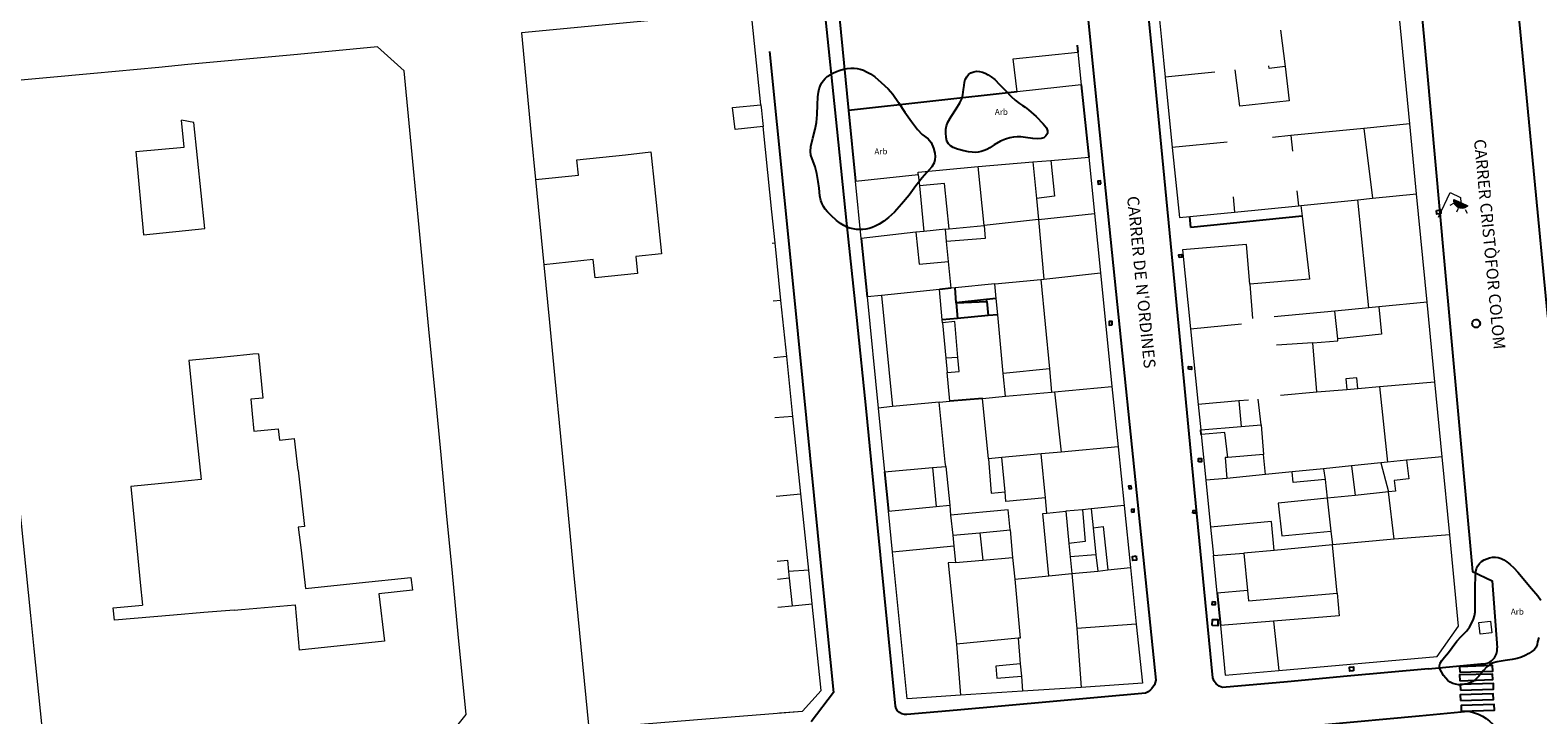
# Model space of a CAD drawing. Units: millimetres. Extents: x 522000 to 523845, y 4362000 to 4364649.
# Drawn here: x 522386 to 522514, y 4363607 to 4363665 of the extents above; entities that cross this region are included whole.
import ezdxf
from ezdxf.enums import TextEntityAlignment as Align

# ---------------------------------------------------------------- set-up
doc = ezdxf.new("R2010")
doc.units = ezdxf.units.MM
for name, color, linetype in [('Arbre Aïllat Lineal', 82, 'Continuous'), ('Arquetes i registres', 8, 'Continuous'), ('Enllumenat', 7, 'Continuous'), ('Escala Representativa', 7, 'Continuous'), ('Linia Auxiliar Element Constructiu', 7, 'Continuous'), ('Linia de Voravia', 7, 'Continuous'), ('Mur Paret', 7, 'Continuous'), ('Pas de Vianants', 9, 'Continuous')]:
    doc.layers.add(name, color=color, linetype=linetype)
for name, color, linetype, lineweight in [('Divisio Alçades', 1, 'Continuous', 0), ('Escocell', 7, 'Continuous', 0), ('Etiqueta de Zona Arbrada', 7, 'Continuous', 0), ('Façana Edifici', 1, 'Continuous', 0), ('Nivel 22', 7, 'Continuous', 0), ('Nivel 9', 7, 'Continuous', 0), ('Porxo Caseta Cobert', 7, 'Continuous', 0), ('Text de Carrer', 7, 'Continuous', 0)]:
    doc.layers.add(name, color=color, linetype=linetype, lineweight=lineweight)
doc.styles.add('ROMANS', font='ROMANS.shx', dxfattribs={"height": 0.5})

# ---------------------------------------------------------------- blocks, each defined once
blk = doc.blocks.new('farola_ports_13')
at = {"layer": 'Enllumenat', "linetype": 'Continuous', "lineweight": 0, "extrusion": (0, 0, -1)}
blk.add_hatch(color=2, dxfattribs=at).paths.add_polyline_path([(-1.86, -1.23), (-1.85, -1.89), (-1.84, -1.89), (-1.8, -1.87), (-1.78, -1.85), (-1.74, -1.83), (-1.71, -1.8), (-1.68, -1.78), (-1.65, -1.76), (-1.62, -1.74), (-1.6, -1.71), (-1.57, -1.68), (-1.54, -1.66), (-1.52, -1.62), (-1.5, -1.6), (-1.48, -1.56), (-1.46, -1.52), (-1.46, -1.5), (-1.45, -1.46), (-1.43, -1.42), (-1.43, -1.38), (-1.42, -1.35), (-1.41, -1.32), (-1.41, -1.28), (-1.41, -1.24), (-1.41, -1.2), (-1.41, -1.16), (-1.41, -1.12), (-1.43, -1.09), (-1.44, -1.06), (-1.45, -1.02), (-1.46, -0.98), (-1.48, -0.94), (-1.49, -0.92), (-1.51, -0.88), (-1.53, -0.84), (-1.55, -0.82), (-1.58, -0.78), (-1.6, -0.76), (-1.62, -0.73), (-1.66, -0.7), (-1.69, -0.68), (-1.72, -0.66), (-1.75, -0.64), (-1.78, -0.62), (-1.81, -0.61), (-1.85, -0.59), (-1.88, -0.58)])
at = {"layer": 'Enllumenat', "color": 7, "linetype": 'Continuous', "lineweight": 0, "flags": 128}
for points in [[(0, 0), (2.29, -0.06)], [(1.31, -1.23), (0.99, -1.23)], [(1.55, -0.7), (1.27, -0.47)], [(2.27, -1.05), (1.86, -1.23)], [(2.29, -0.06), (2.27, -1.05)], [(1.49, -1.8), (1.25, -2.09)]]:
    blk.add_lwpolyline(points, dxfattribs=at)
blk.add_lwpolyline([(1.86, -1.23), (1.85, -1.89), (1.84, -1.89), (1.8, -1.87), (1.78, -1.85), (1.74, -1.83), (1.71, -1.8), (1.68, -1.78), (1.65, -1.76), (1.62, -1.74), (1.6, -1.71), (1.57, -1.68), (1.54, -1.66), (1.52, -1.62), (1.5, -1.6), (1.48, -1.56), (1.46, -1.52), (1.46, -1.5), (1.45, -1.46), (1.43, -1.42), (1.43, -1.38), (1.42, -1.35), (1.41, -1.32), (1.41, -1.28), (1.41, -1.24), (1.41, -1.2), (1.41, -1.16), (1.41, -1.12), (1.43, -1.09), (1.44, -1.06), (1.45, -1.02), (1.46, -0.98), (1.48, -0.94), (1.49, -0.92), (1.51, -0.88), (1.53, -0.84), (1.55, -0.82), (1.58, -0.78), (1.6, -0.76), (1.62, -0.73), (1.66, -0.7), (1.69, -0.68), (1.72, -0.66), (1.75, -0.64), (1.78, -0.62), (1.81, -0.61), (1.85, -0.59), (1.88, -0.58)], close=True, dxfattribs=at)

msp = doc.modelspace()

# ---------------------------------------------------------------- linework, layer by layer
at = {"layer": 'Arbre Aïllat Lineal', "linetype": 'Continuous', "flags": 128}
for points in [[(522462.38, 4363655.53), (522462.65, 4363655.22), (522462.85, 4363654.72), (522462.95, 4363654.32), (522462.97, 4363654.02), (522462.95, 4363653.75), (522462.89, 4363653.49), (522462.69, 4363653.15), (522462.27, 4363652.66), (522461.87, 4363652.21), (522461.35, 4363651.54), (522460.77, 4363650.76), (522460.14, 4363649.99), (522459.53, 4363649.32), (522459.04, 4363648.86), (522458.64, 4363648.55), (522458.24, 4363648.3), (522457.91, 4363648.12), (522457.64, 4363648.01), (522457.38, 4363647.93), (522457.12, 4363647.87), (522456.86, 4363647.84), (522456.59, 4363647.84), (522456.32, 4363647.86), (522456.03, 4363647.9), (522455.77, 4363647.97), (522455.5, 4363648.06), (522455.25, 4363648.18), (522454.98, 4363648.35), (522454.64, 4363648.61), (522454.17, 4363649.03), (522453.87, 4363649.34), (522453.68, 4363649.56), (522453.54, 4363649.79), (522453.41, 4363650.02), (522453.31, 4363650.29), (522453.23, 4363650.7), (522453.15, 4363651.35), (522453.09, 4363651.92), (522452.97, 4363652.59), (522452.82, 4363653.14), (522452.47, 4363654.15), (522452.42, 4363654.44), (522452.45, 4363654.86), (522452.62, 4363655.59), (522452.83, 4363656.35), (522452.95, 4363656.91), (522453, 4363657.59), (522453.02, 4363658.41), (522453.06, 4363659.07), (522453.11, 4363659.48), (522453.17, 4363659.75), (522453.25, 4363659.99), (522453.36, 4363660.22), (522453.5, 4363660.43), (522453.66, 4363660.62), (522453.85, 4363660.79), (522454.08, 4363660.95), (522454.33, 4363661.09), (522454.62, 4363661.23), (522454.94, 4363661.34), (522455.23, 4363661.42), (522455.54, 4363661.47), (522455.83, 4363661.5), (522456.12, 4363661.49), (522456.38, 4363661.46), (522456.64, 4363661.41), (522456.91, 4363661.32), (522457.18, 4363661.2), (522457.5, 4363661.03), (522457.86, 4363660.76), (522458.42, 4363660.3), (522458.99, 4363659.76), (522459.4, 4363659.29), (522459.89, 4363658.61), (522460.42, 4363657.79), (522460.97, 4363656.99), (522461.47, 4363656.32), (522461.89, 4363655.9), (522462.38, 4363655.53)], [(522470.58, 4363658.21), (522470.88, 4363657.98), (522471.53, 4363657.4), (522472.11, 4363656.8), (522472.39, 4363656.45), (522472.49, 4363656.21), (522472.47, 4363655.98), (522472.35, 4363655.77), (522472.17, 4363655.62), (522471.94, 4363655.54), (522471.66, 4363655.52), (522471.25, 4363655.55), (522470.63, 4363655.63), (522470.22, 4363655.68), (522469.92, 4363655.69), (522469.62, 4363655.66), (522469.31, 4363655.61), (522468.93, 4363655.5), (522468.51, 4363655.31), (522467.96, 4363655), (522467.6, 4363654.77), (522467.36, 4363654.63), (522467.13, 4363654.53), (522466.88, 4363654.45), (522466.63, 4363654.4), (522466.37, 4363654.37), (522466.11, 4363654.38), (522465.8, 4363654.41), (522465.41, 4363654.5), (522464.87, 4363654.66), (522464.51, 4363654.8), (522464.27, 4363654.93), (522464.1, 4363655.1), (522463.97, 4363655.33), (522463.91, 4363655.63), (522463.88, 4363656.03), (522463.89, 4363656.35), (522463.94, 4363656.62), (522464.06, 4363656.93), (522464.34, 4363657.41), (522464.76, 4363658.05), (522465.07, 4363658.57), (522465.24, 4363658.91), (522465.33, 4363659.25), (522465.39, 4363659.7), (522465.42, 4363660.04), (522465.46, 4363660.31), (522465.53, 4363660.55), (522465.65, 4363660.77), (522465.81, 4363660.96), (522466.01, 4363661.1), (522466.24, 4363661.2), (522466.48, 4363661.24), (522466.73, 4363661.23), (522466.98, 4363661.17), (522467.21, 4363661.08), (522467.46, 4363660.95), (522467.73, 4363660.78), (522468.02, 4363660.54), (522468.43, 4363660.13), (522468.96, 4363659.57), (522469.4, 4363659.11), (522469.76, 4363658.78), (522470.11, 4363658.51), (522470.37, 4363658.34), (522470.58, 4363658.21)], [(522513.94, 4363612.97), (522513.91, 4363612.73), (522513.83, 4363612.5), (522513.68, 4363612.3), (522513.48, 4363612.13), (522513.22, 4363611.97), (522512.9, 4363611.8), (522512.58, 4363611.66), (522512.23, 4363611.55), (522511.8, 4363611.46), (522511.21, 4363611.37), (522510.52, 4363611.26), (522510.11, 4363611.16), (522509.87, 4363611.02), (522509.66, 4363610.83), (522509.39, 4363610.52), (522508.99, 4363610.05), (522508.7, 4363609.76), (522508.47, 4363609.6), (522508.25, 4363609.49), (522508.01, 4363609.41), (522507.77, 4363609.36), (522507.52, 4363609.33), (522507.27, 4363609.33), (522507.02, 4363609.36), (522506.78, 4363609.43), (522506.56, 4363609.55), (522506.37, 4363609.69), (522506.19, 4363609.88), (522506, 4363610.12), (522505.81, 4363610.42), (522505.69, 4363610.68), (522505.66, 4363610.93), (522505.71, 4363611.15), (522505.85, 4363611.37), (522506.09, 4363611.65), (522506.42, 4363612.06), (522506.73, 4363612.48), (522507.12, 4363613), (522507.5, 4363613.42), (522507.94, 4363613.87), (522508.2, 4363614.2), (522508.36, 4363614.5), (522508.52, 4363614.87), (522508.61, 4363615.17), (522508.66, 4363615.46), (522508.67, 4363615.91), (522508.68, 4363616.72), (522508.68, 4363617.66), (522508.7, 4363618.46), (522508.73, 4363618.9), (522508.79, 4363619.17), (522508.89, 4363619.39), (522509.03, 4363619.59), (522509.21, 4363619.76), (522509.43, 4363619.89), (522509.65, 4363619.99), (522509.89, 4363620.07), (522510.14, 4363620.12), (522510.39, 4363620.12), (522510.63, 4363620.09), (522510.87, 4363620), (522511.1, 4363619.89), (522511.34, 4363619.73), (522511.63, 4363619.51), (522511.93, 4363619.23), (522512.28, 4363618.84), (522513.45, 4363617.48), (522513.96, 4363616.86), (522514.23, 4363616.48)], [(522514.06, 4363613.32), (522513.94, 4363612.97)]]:
    msp.add_lwpolyline(points, dxfattribs=at)
at = {"layer": 'Arquetes i registres', "linetype": 'Continuous', "flags": 128}
for points in [[(522477, 4363651.71), (522476.97, 4363651.97), (522476.74, 4363651.95), (522476.76, 4363651.69), (522477, 4363651.71)], [(522505.39, 4363649.46), (522505.73, 4363649.5), (522505.76, 4363649.19), (522505.42, 4363649.16), (522505.39, 4363649.46)], [(522483.63, 4363645.48), (522483.61, 4363645.71), (522483.83, 4363645.73), (522483.85, 4363645.5), (522483.63, 4363645.48)], [(522477.95, 4363639.77), (522477.95, 4363640.06), (522477.69, 4363640.06), (522477.69, 4363639.76), (522477.95, 4363639.77)], [(522484.41, 4363636.03), (522484.42, 4363636.25), (522484.67, 4363636.23), (522484.66, 4363636.01), (522484.41, 4363636.03)], [(522485.26, 4363628.2), (522485.26, 4363628.48), (522485.51, 4363628.48), (522485.51, 4363628.2), (522485.26, 4363628.2)], [(522479.55, 4363626.16), (522479.34, 4363626.12), (522479.38, 4363625.9), (522479.59, 4363625.94), (522479.55, 4363626.16)], [(522479.6, 4363623.94), (522479.83, 4363623.97), (522479.81, 4363624.19), (522479.58, 4363624.16), (522479.6, 4363623.94)], [(522484.79, 4363623.85), (522484.8, 4363624.08), (522485, 4363624.07), (522484.99, 4363623.85), (522484.79, 4363623.85)], [(522480, 4363620.22), (522480.02, 4363619.86), (522479.7, 4363619.84), (522479.68, 4363620.19), (522480, 4363620.22)], [(522486.44, 4363616.36), (522486.68, 4363616.35), (522486.68, 4363616.09), (522486.43, 4363616.1), (522486.44, 4363616.36)], [(522486.43, 4363614.33), (522486.44, 4363614.85), (522486.89, 4363614.84), (522486.89, 4363614.32), (522486.43, 4363614.33)], [(522498.39, 4363610.5), (522498.07, 4363610.48), (522498.05, 4363610.81), (522498.37, 4363610.83), (522498.39, 4363610.5)]]:
    msp.add_lwpolyline(points, dxfattribs=at)
msp.add_lwpolyline([(522508.44, 4363639.77, -0.946515), (522509.04, 4363640.07, -1.014764), (522508.45, 4363639.73)], format="xyb", close=True, dxfattribs=at)
at = {"layer": 'Divisio Alçades', "linetype": 'Continuous', "flags": 128}
for points in [[(522492.21, 4363664.72), (522492.59, 4363661.64)], [(522486.64, 4363661.17), (522482.44, 4363660.73)], [(522492.59, 4363661.64), (522492.94, 4363658.73), (522488.75, 4363658.29), (522488.37, 4363661.37)], [(522492.59, 4363661.64), (522491.23, 4363661.47), (522491.2, 4363661.71)], [(522493.08, 4363655.79), (522491.53, 4363655.63)], [(522499.25, 4363656.4), (522493.08, 4363655.79)], [(522493.08, 4363655.79), (522493.22, 4363654.47)], [(522503.14, 4363656.79), (522499.25, 4363656.4)], [(522499.25, 4363656.4), (522499.97, 4363650.49)], [(522487.69, 4363655.25), (522483.04, 4363654.78)], [(522471.24, 4363653.57), (522471.54, 4363650.48)], [(522472.76, 4363653.69), (522473.08, 4363650.67), (522471.54, 4363650.48)], [(522493.58, 4363651.13), (522493.72, 4363649.84)], [(522499.97, 4363650.49), (522503.71, 4363650.88)], [(522471.54, 4363650.48), (522471.72, 4363648.7)], [(522488.19, 4363650.62), (522488.32, 4363649.32)], [(522493.93, 4363649.87), (522498.73, 4363650.36)], [(522498.73, 4363650.36), (522499.97, 4363650.49)], [(522499.67, 4363641.23), (522498.73, 4363650.36)], [(522467.13, 4363648.2), (522467.22, 4363647.08), (522463.94, 4363646.84)], [(522471.72, 4363648.7), (522467.13, 4363648.2)], [(522471.72, 4363648.7), (522476.45, 4363649.21)], [(522471.72, 4363648.7), (522472.18, 4363643.65)], [(522449.2, 4363646.7), (522449.43, 4363646.72)], [(522468.03, 4363643.26), (522471.92, 4363643.63)], [(522471.92, 4363643.63), (522472.18, 4363643.65)], [(522471.92, 4363643.63), (522472.64, 4363636.06)], [(522472.18, 4363643.65), (522476.96, 4363644.19)], [(522489.6, 4363643.23), (522489.84, 4363640.31)], [(522449.93, 4363641.84), (522449.27, 4363641.78)], [(522458.45, 4363642.27), (522459.37, 4363632.86)], [(522496.81, 4363640.95), (522491.65, 4363640.47)], [(522499.67, 4363641.23), (522496.81, 4363640.95)], [(522497.05, 4363638.61), (522496.81, 4363640.95)], [(522500.52, 4363641.3), (522499.67, 4363641.23)], [(522504.6, 4363641.69), (522500.52, 4363641.3)], [(522500.52, 4363641.3), (522500.75, 4363638.98)], [(522463.6, 4363639.96), (522463.87, 4363636.95)], [(522484.59, 4363639.45), (522488.9, 4363639.87)], [(522494.93, 4363638.26), (522491.85, 4363638.05)], [(522494.93, 4363638.26), (522497.06, 4363638.43), (522497.05, 4363638.61)], [(522495.27, 4363634.1), (522494.93, 4363638.26)], [(522500.75, 4363638.98), (522497.05, 4363638.61)], [(522450.42, 4363637.1), (522449.34, 4363637)], [(522464.89, 4363637.02), (522463.87, 4363636.95)], [(522463.87, 4363636.95), (522463.99, 4363635.75)], [(522472.64, 4363636.06), (522468.74, 4363635.65)], [(522472.64, 4363636.06), (522472.83, 4363634.09)], [(522468.93, 4363633.74), (522472.83, 4363634.09)], [(522472.83, 4363634.09), (522473.09, 4363634.12)], [(522473.09, 4363634.12), (522477.94, 4363634.56)], [(522473.09, 4363634.12), (522473.65, 4363629.02)], [(522492.21, 4363633.83), (522495.27, 4363634.1)], [(522495.27, 4363634.1), (522497.8, 4363634.32)], [(522498.75, 4363634.4), (522498.66, 4363635.3), (522497.73, 4363635.22), (522497.8, 4363634.32)], [(522497.8, 4363634.32), (522498.75, 4363634.4)], [(522498.75, 4363634.4), (522500.58, 4363634.56)], [(522500.58, 4363634.56), (522505.26, 4363634.96)], [(522500.58, 4363634.56), (522501.24, 4363628.16)], [(522459.37, 4363632.86), (522458.15, 4363632.74)], [(522463.31, 4363633.23), (522459.37, 4363632.86)], [(522488.67, 4363633.34), (522485.23, 4363633.05)], [(522489.49, 4363633.42), (522488.67, 4363633.34)], [(522488.67, 4363633.34), (522488.87, 4363631.18)], [(522490.55, 4363631.32), (522490.32, 4363633.5)], [(522450.94, 4363632.03), (522449.42, 4363631.9)], [(522473.65, 4363629.02), (522471.94, 4363628.86)], [(522478.47, 4363629.45), (522473.65, 4363629.02)], [(522471.94, 4363628.86), (522468.62, 4363628.55)], [(522472.32, 4363625.14), (522471.94, 4363628.86)], [(522490.93, 4363627.11), (522490.76, 4363628.82)], [(522498.22, 4363627.84), (522495.85, 4363627.6)], [(522500.7, 4363628.1), (522498.22, 4363627.84)], [(522498.22, 4363627.84), (522498.53, 4363625.35)], [(522501.24, 4363628.16), (522500.7, 4363628.1)], [(522500.7, 4363628.1), (522501.34, 4363625.65)], [(522502.85, 4363628.32), (522501.24, 4363628.16)], [(522502.85, 4363628.32), (522503.05, 4363626.76), (522501.82, 4363626.62), (522501.92, 4363625.7), (522501.34, 4363625.65)], [(522505.87, 4363628.62), (522502.85, 4363628.32)], [(522490.93, 4363627.11), (522487.66, 4363626.78)], [(522493.18, 4363627.34), (522490.93, 4363627.11)], [(522495.85, 4363627.6), (522493.18, 4363627.34)], [(522495.97, 4363626.69), (522493.27, 4363626.44), (522493.18, 4363627.34)], [(522495.85, 4363627.6), (522495.97, 4363626.69)], [(522495.97, 4363626.69), (522496.15, 4363625.11)], [(522449.52, 4363625.27), (522451.61, 4363625.49)], [(522496.15, 4363625.11), (522492.01, 4363624.69), (522492.32, 4363621.92), (522496.47, 4363622.33)], [(522498.53, 4363625.35), (522496.15, 4363625.11)], [(522496.15, 4363625.11), (522496.47, 4363622.33)], [(522501.34, 4363625.65), (522498.53, 4363625.35)], [(522501.81, 4363621.65), (522501.34, 4363625.65)], [(522472.44, 4363623.84), (522474.03, 4363624)], [(522475.44, 4363624.14), (522474.03, 4363624)], [(522474.03, 4363624), (522474.28, 4363621.28)], [(522475.44, 4363624.14), (522475.68, 4363621.45), (522474.28, 4363621.28)], [(522476.19, 4363624.21), (522475.44, 4363624.14)], [(522478.97, 4363624.48), (522476.19, 4363624.21)], [(522476.19, 4363624.21), (522476.35, 4363622.61)], [(522476.35, 4363622.61), (522477.19, 4363622.71), (522477.58, 4363619.04)], [(522476.35, 4363622.61), (522476.58, 4363620.33)], [(522491.67, 4363620.69), (522491.44, 4363623.14), (522486.27, 4363622.67)], [(522464.47, 4363621.98), (522464.56, 4363621.06)], [(522466.76, 4363622.19), (522467, 4363619.88)], [(522496.47, 4363622.33), (522496.61, 4363621.16)], [(522501.81, 4363621.65), (522496.61, 4363621.16)], [(522506.52, 4363622), (522501.81, 4363621.65)], [(522464.56, 4363621.06), (522459.36, 4363620.53)], [(522464.56, 4363621.06), (522464.7, 4363619.68)], [(522467, 4363619.88), (522469.53, 4363620.1)], [(522474.28, 4363621.28), (522474.4, 4363620.14)], [(522476.58, 4363620.33), (522474.4, 4363620.14)], [(522474.4, 4363620.14), (522474.53, 4363618.73)], [(522476.58, 4363620.33), (522476.73, 4363618.95)], [(522491.67, 4363620.69), (522489.1, 4363620.46)], [(522496.61, 4363621.16), (522491.67, 4363620.69)], [(522496.99, 4363617.07), (522496.61, 4363621.16)], [(522449.61, 4363619.79), (522450.49, 4363619.87), (522450.58, 4363618.9)], [(522452.28, 4363619.02), (522450.58, 4363618.9)], [(522450.58, 4363618.9), (522450.63, 4363618.34)], [(522464.7, 4363619.68), (522464.08, 4363619.63), (522464.77, 4363612.77)], [(522464.7, 4363619.68), (522467, 4363619.88)], [(522472.59, 4363618.54), (522474.53, 4363618.73)], [(522474.53, 4363618.73), (522476.73, 4363618.95)], [(522474.53, 4363618.73), (522474.96, 4363614.09)], [(522476.73, 4363618.95), (522477.58, 4363619.04)], [(522477.58, 4363619.04), (522479.51, 4363619.24)], [(522450.63, 4363618.34), (522449.63, 4363618.24)], [(522450.63, 4363618.34), (522450.87, 4363616)], [(522469.71, 4363618.27), (522470.18, 4363613.28), (522470.01, 4363613.26)], [(522449.66, 4363615.89), (522450.87, 4363616)], [(522450.87, 4363616), (522452.57, 4363616.16)], [(522479.99, 4363614.45), (522474.96, 4363614.09)], [(522474.96, 4363614.09), (522475.33, 4363609.1)], [(522491.61, 4363614.71), (522492.06, 4363610.53)], [(522470.01, 4363613.26), (522464.77, 4363612.77)], [(522464.77, 4363612.77), (522465.13, 4363608.43)], [(522470.01, 4363613.26), (522470.18, 4363611.1)], [(522470.18, 4363611.1), (522468.12, 4363610.89), (522468.2, 4363609.87), (522470.27, 4363610.06)], [(522470.18, 4363611.1), (522470.27, 4363610.06)], [(522470.27, 4363610.06), (522470.37, 4363608.77)]]:
    msp.add_lwpolyline(points, dxfattribs=at)
at = {"layer": 'Escala Representativa', "linetype": 'Continuous', "flags": 128}
for points in [[(522484.62, 4363648.03), (522484.53, 4363648.95)], [(522494.03, 4363648.97), (522484.62, 4363648.03)], [(522464.76, 4363641.65), (522464.66, 4363642.91)], [(522467.34, 4363641.76), (522467.45, 4363640.56)], [(522464.76, 4363641.65), (522464.88, 4363640.32)]]:
    msp.add_lwpolyline(points, dxfattribs=at)
at = {"layer": 'Escocell', "linetype": 'Continuous', "flags": 128}
msp.add_lwpolyline([(522508.99, 4363614.6), (522509.98, 4363614.71), (522510.09, 4363613.72), (522509.1, 4363613.6), (522508.99, 4363614.6)], dxfattribs=at)
at = {"layer": 'Façana Edifici', "linetype": 'Continuous', "flags": 128}
for points in [[(522481.53, 4363669.85), (522482.12, 4363663.91)], [(522503.14, 4363656.79), (522502.27, 4363665.78)], [(522482.12, 4363663.91), (522482.44, 4363660.73)], [(522482.44, 4363660.73), (522483.04, 4363654.78)], [(522503.71, 4363650.88), (522503.14, 4363656.79)], [(522483.04, 4363654.78), (522483.64, 4363648.87)], [(522466.62, 4363653.19), (522471.24, 4363653.57)], [(522467.13, 4363648.2), (522466.62, 4363653.19)], [(522471.24, 4363653.57), (522472.76, 4363653.69)], [(522472.76, 4363653.69), (522475.97, 4363653.96)], [(522475.97, 4363653.96), (522476.45, 4363649.21)], [(522504.6, 4363641.69), (522503.71, 4363650.88)], [(522488.32, 4363649.32), (522493.72, 4363649.84)], [(522493.72, 4363649.84), (522493.93, 4363649.87)], [(522493.93, 4363649.87), (522494.03, 4363648.97)], [(522449.43, 4363646.72), (522449.16, 4363649.34)], [(522464.15, 4363647.91), (522467.13, 4363648.2)], [(522476.45, 4363649.21), (522476.96, 4363644.19)], [(522483.64, 4363648.87), (522484.53, 4363648.95)], [(522484.53, 4363648.95), (522488.32, 4363649.32)], [(522494.03, 4363648.97), (522494.65, 4363643.65), (522489.6, 4363643.23)], [(522463.84, 4363647.89), (522464.15, 4363647.91)], [(522463.94, 4363646.84), (522463.84, 4363647.89)], [(522464.1, 4363645.15), (522463.94, 4363646.84)], [(522449.93, 4363641.84), (522449.43, 4363646.72)], [(522489.6, 4363643.23), (522489.33, 4363646.58), (522483.92, 4363646.13)], [(522483.92, 4363646.13), (522484.59, 4363639.45)], [(522464.32, 4363642.88), (522464.1, 4363645.15)], [(522468.03, 4363643.26), (522464.66, 4363642.91)], [(522468.14, 4363642.01), (522468.03, 4363643.26)], [(522476.96, 4363644.19), (522477.94, 4363634.56)], [(522450.42, 4363637.1), (522449.93, 4363641.84)], [(522458.45, 4363642.27), (522457.22, 4363642.15)], [(522457.22, 4363642.15), (522458.15, 4363632.74)], [(522463.35, 4363642.78), (522458.45, 4363642.27)], [(522463.57, 4363640.2), (522463.35, 4363642.78)], [(522464.66, 4363642.91), (522464.32, 4363642.88)], [(522468.27, 4363640.63), (522468.14, 4363642.01)], [(522468.74, 4363635.65), (522468.27, 4363640.63)], [(522505.26, 4363634.96), (522504.6, 4363641.69)], [(522463.6, 4363639.96), (522463.57, 4363640.2)], [(522464.89, 4363637.02), (522464.63, 4363640.05), (522463.6, 4363639.96)], [(522484.59, 4363639.45), (522485.23, 4363633.05)], [(522450.94, 4363632.03), (522450.42, 4363637.1)], [(522463.99, 4363635.75), (522465, 4363635.84), (522464.89, 4363637.02)], [(522464.21, 4363633.31), (522463.99, 4363635.75)], [(522468.93, 4363633.74), (522468.74, 4363635.65)], [(522477.94, 4363634.56), (522478.47, 4363629.45)], [(522505.87, 4363628.62), (522505.26, 4363634.96)], [(522463.31, 4363633.23), (522464.21, 4363633.31)], [(522463.83, 4363628.15), (522463.31, 4363633.23)], [(522466.99, 4363633.56), (522468.93, 4363633.74)], [(522467.48, 4363628.45), (522466.99, 4363633.56)], [(522485.23, 4363633.05), (522485.45, 4363630.9)], [(522451.61, 4363625.49), (522450.94, 4363632.03)], [(522458.15, 4363632.74), (522458.69, 4363627.35)], [(522485.45, 4363630.9), (522488.87, 4363631.18)], [(522488.87, 4363631.18), (522490.55, 4363631.32)], [(522490.55, 4363631.32), (522490.76, 4363628.82)], [(522478.47, 4363629.45), (522478.97, 4363624.48)], [(522458.69, 4363627.35), (522462.76, 4363627.7)], [(522462.76, 4363627.7), (522463.87, 4363627.8)], [(522463.87, 4363627.8), (522463.83, 4363628.15)], [(522468.62, 4363628.55), (522467.48, 4363628.45)], [(522468.89, 4363625.64), (522468.62, 4363628.55)], [(522487.73, 4363628.56), (522487.52, 4363628.55), (522487.66, 4363626.78)], [(522490.76, 4363628.82), (522487.73, 4363628.56)], [(522506.52, 4363622), (522505.87, 4363628.62)], [(522487.66, 4363626.78), (522485.88, 4363626.63)], [(522485.88, 4363626.63), (522486.27, 4363622.67)], [(522452.28, 4363619.02), (522451.61, 4363625.49)], [(522468.97, 4363624.83), (522468.89, 4363625.64)], [(522472.32, 4363625.14), (522468.97, 4363624.83)], [(522472.44, 4363623.84), (522472.32, 4363625.14)], [(522459.02, 4363624.02), (522463.06, 4363624.41)], [(522459.36, 4363620.53), (522459.02, 4363624.02)], [(522463.06, 4363624.41), (522464.21, 4363624.52)], [(522464.21, 4363624.52), (522464.29, 4363623.67)], [(522472.59, 4363618.54), (522472.09, 4363623.81), (522472.44, 4363623.84)], [(522478.97, 4363624.48), (522479.51, 4363619.24)], [(522464.29, 4363623.67), (522464.47, 4363621.98)], [(522486.27, 4363622.67), (522486.52, 4363620.25)], [(522464.47, 4363621.98), (522466.76, 4363622.19)], [(522466.76, 4363622.19), (522469.32, 4363622.44)], [(522469.32, 4363622.44), (522469.53, 4363620.1)], [(522492.06, 4363610.53), (522505.45, 4363611.72), (522507.27, 4363614.27), (522506.52, 4363622)], [(522465.13, 4363608.43), (522460.6, 4363608.13), (522459.36, 4363620.53)], [(522469.53, 4363620.1), (522469.71, 4363618.27)], [(522486.52, 4363620.25), (522489.1, 4363620.46)], [(522489.1, 4363620.46), (522489.41, 4363617.29)], [(522452.57, 4363616.16), (522452.28, 4363619.02)], [(522479.51, 4363619.24), (522479.99, 4363614.45)], [(522469.71, 4363618.27), (522472.59, 4363618.54)], [(522489.41, 4363617.29), (522489.5, 4363616.42), (522496.99, 4363617.07)], [(522496.99, 4363617.07), (522497.15, 4363615.17), (522491.61, 4363614.71)], [(522451.76, 4363607.1), (522453.33, 4363608.84), (522452.57, 4363616.16)], [(522479.99, 4363614.45), (522480.51, 4363609.45)], [(522491.61, 4363614.71), (522487.11, 4363614.35)], [(522487.11, 4363614.35), (522487.53, 4363610.14)], [(522487.53, 4363610.14), (522492.06, 4363610.53)], [(522470.37, 4363608.77), (522465.13, 4363608.43)], [(522475.33, 4363609.1), (522470.37, 4363608.77)], [(522480.51, 4363609.45), (522475.33, 4363609.1)], [(522449.8, 4363606.94), (522451.76, 4363607.1)]]:
    msp.add_lwpolyline(points, dxfattribs=at)
at = {"layer": 'Linia Auxiliar Element Constructiu', "linetype": 'Continuous', "flags": 128}
for points in [[(522464.32, 4363642.88), (522463.35, 4363642.78)], [(522467.32, 4363641.92), (522464.76, 4363641.65)], [(522464.76, 4363641.65), (522467.34, 4363641.76)], [(522468.14, 4363642.01), (522467.32, 4363641.92)], [(522467.34, 4363641.76), (522467.32, 4363641.92)], [(522467.45, 4363640.56), (522464.88, 4363640.32)], [(522468.27, 4363640.63), (522467.45, 4363640.56)], [(522464.88, 4363640.32), (522463.57, 4363640.2)]]:
    msp.add_lwpolyline(points, dxfattribs=at)
at = {"layer": 'Linia de Voravia', "linetype": 'Continuous', "flags": 128}
for points in [[(522459.57, 4363791.03), (522458.52, 4363790.23), (522458.38, 4363789.84), (522458.46, 4363789.58), (522462.81, 4363783.59), (522467.5, 4363777.11), (522486.4, 4363751.05), (522491.09, 4363744.57), (522495.79, 4363738.1), (522500.48, 4363731.62), (522504.4, 4363726.22), (522506.86, 4363722.71), (522511.17, 4363678.11), (522512.13, 4363668.14), (522513.67, 4363652.22), (522514.77, 4363640.77), (522517.62, 4363616.94), (522518.62, 4363608.52), (522521.48, 4363592.77), (522523.3, 4363582.68), (522524.22, 4363577.62)], [(522480.74, 4363670.5), (522480.81, 4363670.62), (522481.08, 4363670.88), (522481.41, 4363671.06), (522481.77, 4363671.14), (522497.79, 4363672.73), (522502.28, 4363673.17), (522502.58, 4363673.17), (522502.88, 4363673.1), (522503.14, 4363672.95), (522503.35, 4363672.74), (522503.5, 4363672.48), (522503.61, 4363671.84), (522504.57, 4363661.41), (522506.03, 4363645.47), (522508.45, 4363618.91), (522510.1, 4363618.11), (522510.54, 4363612.45)], [(522474.42, 4363670.34), (522474.72, 4363670.29), (522475, 4363670.17), (522475.23, 4363669.99), (522475.41, 4363669.74), (522475.52, 4363669.46), (522475.55, 4363669.28), (522476.36, 4363661.32), (522477.17, 4363653.31), (522478.81, 4363637.39), (522479.62, 4363629.43), (522481.65, 4363609.71), (522481.53, 4363609.33), (522481.31, 4363609), (522481.19, 4363608.89)], [(522486.86, 4363609.32), (522486.76, 4363609.4), (522486.58, 4363609.64), (522486.46, 4363609.91), (522484.92, 4363625.84), (522483.84, 4363637.05), (522481.53, 4363660.94), (522480.62, 4363670.3), (522480.74, 4363670.5)], [(522481.19, 4363608.89), (522481.01, 4363608.73), (522480.79, 4363608.6), (522464.85, 4363607.18), (522460.59, 4363606.81), (522460.37, 4363606.8), (522460.16, 4363606.86), (522459.96, 4363606.97), (522459.8, 4363607.12), (522459.69, 4363607.31), (522459.63, 4363607.52), (522458.05, 4363623.45), (522457.16, 4363632.45), (522456.34, 4363640.41), (522455.51, 4363648.37), (522454.69, 4363656.33), (522453.6, 4363666.95), (522453.59, 4363667.28), (522453.66, 4363667.61), (522453.81, 4363667.89)], [(522448.95, 4363662.9), (522450.19, 4363650.57), (522450.95, 4363642.97), (522451.74, 4363635.01), (522453.34, 4363619.09), (522453.82, 4363614.26), (522454.38, 4363608.68), (522452.48, 4363606.19)], [(522504.71, 4363610.68), (522509.15, 4363611.1), (522509.2, 4363611.09), (522509.33, 4363611.09), (522509.46, 4363611.1), (522509.7, 4363611.16), (522509.82, 4363611.21), (522509.93, 4363611.27), (522510.04, 4363611.34), (522510.13, 4363611.42), (522510.22, 4363611.51), (522510.3, 4363611.61), (522510.37, 4363611.72), (522510.43, 4363611.83), (522510.48, 4363611.95), (522510.51, 4363612.07), (522510.53, 4363612.2), (522510.54, 4363612.32), (522510.54, 4363612.45)], [(522504.71, 4363610.68), (522497.83, 4363610.05), (522492.79, 4363609.58), (522487.28, 4363609.1), (522487, 4363609.21), (522486.86, 4363609.32)], [(522489.16, 4363583.55), (522488.47, 4363590.62), (522487.68, 4363598.58), (522487.11, 4363604.38), (522487.23, 4363604.7), (522487.59, 4363604.98), (522487.99, 4363605.22), (522495.95, 4363605.95), (522503.92, 4363606.69), (522508.09, 4363607.08)], [(522508.09, 4363607.08), (522508.25, 4363607.06), (522508.61, 4363606.96), (522508.96, 4363606.83), (522509.29, 4363606.66), (522509.6, 4363606.46), (522509.89, 4363606.23), (522510.16, 4363605.98), (522510.4, 4363605.7), (522510.61, 4363605.39), (522510.79, 4363605.07), (522510.93, 4363604.73), (522511.05, 4363604.37), (522511.12, 4363604.01), (522511.8, 4363600.28)]]:
    msp.add_lwpolyline(points, dxfattribs=at)
at = {"layer": 'Mur Paret', "linetype": 'Continuous', "flags": 128}
for points in [[(522454.74, 4363667.13), (522455.65, 4363657.92)], [(522475, 4363663.46), (522475.06, 4363662.86)], [(522475.34, 4363660.09), (522475.97, 4363653.96)], [(522469.91, 4363659.49), (522455.65, 4363657.92)], [(522455.65, 4363657.92), (522456.25, 4363651.95)], [(522456.73, 4363647.09), (522457.22, 4363642.15)], [(522466.99, 4363633.56), (522464.21, 4363633.31)], [(522485.49, 4363630.49), (522485.45, 4363630.9)], [(522458.69, 4363627.35), (522459.02, 4363624.02)], [(522486.84, 4363617.07), (522487.11, 4363614.35)]]:
    msp.add_lwpolyline(points, dxfattribs=at)
at = {"layer": 'Nivel 22', "color": 1, "linetype": 'Continuous', "lineweight": 0, "ltscale": 5, "flags": 128}
for points in [[(522448.23, 4363658.4), (522448.28, 4363657.91)], [(522448.37, 4363657.06), (522448.42, 4363656.57)], [(522429.17, 4363652.07), (522429.87, 4363644.86)]]:
    msp.add_lwpolyline(points, dxfattribs=at)
at = {"layer": 'Nivel 22', "color": 7, "linetype": 'Continuous', "lineweight": 0, "ltscale": 5, "flags": 128}
msp.add_lwpolyline([(522448.28, 4363657.91), (522448.37, 4363657.06)], dxfattribs=at)
at = {"layer": 'Nivel 9', "color": 1, "linetype": 'Continuous', "flags": 128}
for points in [[(522448.23, 4363658.4), (522447.41, 4363666.32), (522437.77, 4363665.41), (522427.97, 4363664.49)], [(522427.97, 4363664.49), (522428.8, 4363655.8)], [(522421.59, 4363604.68), (522423.29, 4363606.81), (522422.62, 4363613.61), (522422.13, 4363618.77), (522421.64, 4363623.87), (522421.17, 4363628.77), (522420.69, 4363633.77), (522420.2, 4363638.81), (522419.26, 4363648.62), (522418.83, 4363653), (522418.04, 4363661.28), (522415.79, 4363663.3), (522409.03, 4363662.67), (522399.75, 4363661.8), (522397.29, 4363661.57), (522391.78, 4363661.06), (522383.74, 4363660.31), (522382.09, 4363658.18)], [(522448.42, 4363656.57), (522446.05, 4363656.31), (522445.84, 4363658.18), (522448.23, 4363658.4)], [(522395.35, 4363654.46), (522399.42, 4363654.83), (522399.21, 4363657.11)], [(522400.25, 4363656.9), (522399.21, 4363657.11)], [(522401.17, 4363647.92), (522400.25, 4363656.9)], [(522428.8, 4363655.8), (522429.17, 4363652.07)], [(522449.16, 4363649.34), (522448.81, 4363652.67), (522448.42, 4363656.57)], [(522395.35, 4363654.46), (522395.98, 4363647.4)], [(522429.17, 4363652.07), (522432.79, 4363652.45), (522432.65, 4363653.75), (522436.77, 4363654.18), (522438.93, 4363654.41), (522439.23, 4363651.49), (522439.83, 4363645.78), (522437.65, 4363645.56), (522437.8, 4363644.13), (522434.2, 4363643.75), (522434.03, 4363645.3), (522429.87, 4363644.86)], [(522382.6, 4363653.13), (522383.3, 4363646.12), (522384.41, 4363635.21), (522384.91, 4363630.22), (522385.42, 4363625.19), (522386.43, 4363615.18), (522386.72, 4363612.35), (522387.5, 4363604.64)], [(522395.98, 4363647.4), (522401.17, 4363647.92)], [(522429.87, 4363644.86), (522430.34, 4363639.98), (522430.8, 4363635.23), (522431.27, 4363630.32), (522431.75, 4363625.45), (522432.09, 4363621.88), (522432.38, 4363618.84), (522432.74, 4363615.13), (522433.67, 4363605.63), (522438.38, 4363606.01), (522443.57, 4363606.43), (522451.76, 4363607.1)], [(522402.53, 4363637.02), (522399.82, 4363636.75)], [(522399.82, 4363636.75), (522400.34, 4363631.75)], [(522404.73, 4363637.24), (522402.53, 4363637.02)], [(522405.24, 4363637.3), (522404.73, 4363637.24)], [(522405.71, 4363637.34), (522405.24, 4363637.3)], [(522405.71, 4363637.34), (522406.08, 4363633.58)], [(522406.08, 4363633.58), (522405.06, 4363633.48)], [(522405.06, 4363633.48), (522405.18, 4363632.24)], [(522400.34, 4363631.75), (522400.87, 4363626.69)], [(522405.18, 4363632.24), (522405.34, 4363630.77)], [(522405.34, 4363630.77), (522407.39, 4363630.97), (522407.51, 4363630.01), (522408.76, 4363630.16)], [(522409.07, 4363627.48), (522408.76, 4363630.16)], [(522398.68, 4363626.46), (522394.91, 4363626.09)], [(522400.87, 4363626.69), (522398.68, 4363626.46)], [(522409.07, 4363627.48), (522409.62, 4363622.71)], [(522394.91, 4363626.09), (522395.36, 4363621.5)], [(522409.62, 4363622.71), (522409.09, 4363622.65), (522409.32, 4363620.72)], [(522395.36, 4363621.5), (522395.71, 4363617.98)], [(522409.32, 4363620.72), (522409.71, 4363617.48)], [(522395.71, 4363617.98), (522395.9, 4363616.06)], [(522409.71, 4363617.48), (522414.25, 4363617.94)], [(522414.25, 4363617.94), (522418.62, 4363618.4)], [(522418.62, 4363618.4), (522418.74, 4363617.33)], [(522418.74, 4363617.33), (522415.91, 4363617.02)], [(522415.91, 4363617.02), (522416.39, 4363613)], [(522393.42, 4363615.83), (522395.9, 4363616.06)], [(522393.53, 4363614.78), (522393.42, 4363615.83)], [(522398.53, 4363615.21), (522393.53, 4363614.78)], [(522401.1, 4363615.43), (522398.53, 4363615.21)], [(522403.67, 4363615.65), (522401.1, 4363615.43)], [(522403.67, 4363615.65), (522404.27, 4363615.7)], [(522404.27, 4363615.7), (522408.82, 4363616.09)], [(522408.82, 4363616.09), (522409.15, 4363612.26)], [(522416.39, 4363613), (522409.15, 4363612.26)]]:
    msp.add_lwpolyline(points, dxfattribs=at)
at = {"layer": 'Pas de Vianants', "linetype": 'Continuous', "flags": 128}
for points in [[(522507.36, 4363610.38), (522510.16, 4363610.47), (522510.14, 4363610.94), (522507.34, 4363610.85), (522507.36, 4363610.38)], [(522507.36, 4363609.67), (522510.16, 4363609.76), (522510.14, 4363610.23), (522507.34, 4363610.15), (522507.36, 4363609.67)], [(522507.42, 4363607.99), (522510.22, 4363608.08), (522510.2, 4363608.55), (522507.4, 4363608.46), (522507.42, 4363607.99)], [(522507.42, 4363608.87), (522510.22, 4363608.96), (522510.21, 4363609.43), (522507.41, 4363609.35), (522507.42, 4363608.87)], [(522507.49, 4363607.09), (522510.3, 4363607.18), (522510.28, 4363607.65), (522507.48, 4363607.56), (522507.49, 4363607.09)]]:
    msp.add_lwpolyline(points, dxfattribs=at)
at = {"layer": 'Porxo Caseta Cobert', "linetype": 'Continuous', "flags": 128}
for points in [[(522469.91, 4363659.49), (522469.59, 4363662.29), (522475.06, 4363662.86)], [(522475.06, 4363662.86), (522475.34, 4363660.09)], [(522475.34, 4363660.09), (522469.91, 4363659.49)], [(522461.55, 4363652.49), (522461.53, 4363652.7), (522466.62, 4363653.19)], [(522456.25, 4363651.95), (522461.55, 4363652.49)], [(522456.73, 4363647.09), (522456.25, 4363651.95)], [(522461.55, 4363652.49), (522461.64, 4363651.54)], [(522464.15, 4363647.91), (522463.76, 4363651.74), (522461.64, 4363651.54)], [(522461.64, 4363651.54), (522462.03, 4363647.69)], [(522461.34, 4363647.61), (522456.73, 4363647.09)], [(522462.03, 4363647.69), (522461.34, 4363647.61)], [(522461.34, 4363647.61), (522461.62, 4363644.92), (522464.1, 4363645.15)], [(522463.84, 4363647.89), (522462.03, 4363647.69)], [(522487.73, 4363628.56), (522487.5, 4363630.68), (522485.49, 4363630.49)], [(522485.49, 4363630.49), (522485.88, 4363626.63)], [(522462.76, 4363627.7), (522463.06, 4363624.41)], [(522463.87, 4363627.8), (522464.21, 4363624.52)], [(522467.48, 4363628.45), (522467.73, 4363625.54), (522468.89, 4363625.64)], [(522469.15, 4363624.12), (522464.29, 4363623.67)], [(522469.32, 4363622.44), (522469.15, 4363624.12)], [(522486.84, 4363617.07), (522486.52, 4363620.25)], [(522489.41, 4363617.29), (522486.84, 4363617.07)]]:
    msp.add_lwpolyline(points, dxfattribs=at)

# ---------------------------------------------------------------- block references
at = {"layer": 'Enllumenat', "linetype": 'Continuous', "rotation": 66.64788393234963}
msp.add_blockref('farola_ports_13', (522505.58, 4363648.9), dxfattribs=at)

# ---------------------------------------------------------------- texts
at = {"layer": 'Etiqueta de Zona Arbrada', "linetype": 'Continuous', "style": 'ROMANS'}
for p in [(522468.58, 4363657.8), (522458.39, 4363654.46), (522512.24, 4363615.51)]:
    msp.add_text('Arb', height=0.5, dxfattribs=at).set_placement(p, align=Align.MIDDLE_CENTER)
at = {"layer": 'Text de Carrer', "linetype": 'Continuous', "style": 'ROMANS'}
for s, rotation, p in [('CARRER CRISTÒFOR COLOM', 275.4044, (522508.56, 4363655.45)), ("CARRER DE N'ORDINES", 275.6722, (522479.21, 4363650.63))]:
    msp.add_text(s, height=1, rotation=rotation, dxfattribs=at).set_placement(p)

doc.saveas('drawing.dxf')
